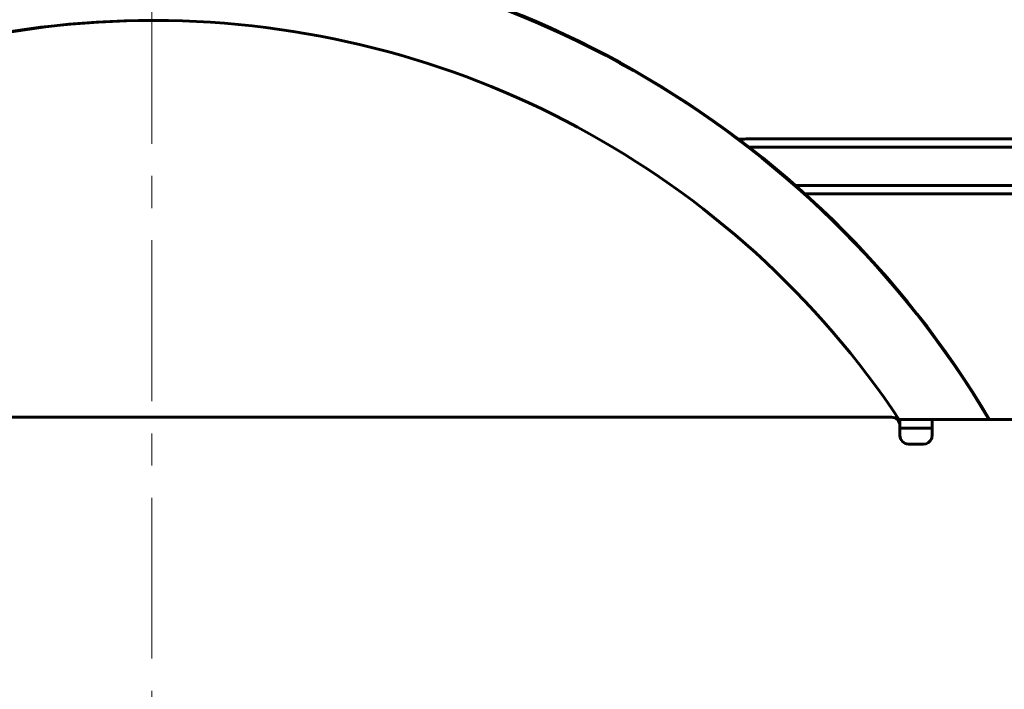
# Model space of a CAD drawing. Units: millimetres. Extents: x 0 to 1050, y 0 to 297.
# Drawn here: x 324 to 370, y 189 to 220 of the extents above; entities that cross this region are included whole.
import ezdxf

# ---------------------------------------------------------------- set-up
doc = ezdxf.new("R2010")
doc.units = ezdxf.units.MM
for name, pattern in [('K5LT_AXLED', [12, 7.5, -1.5, 1.5, -1.5]), ('K5LT_BASIC', [0]), ('K5LT_THIN', [0])]:
    doc.linetypes.add(name, pattern=pattern)
doc.layers.add('Системный слой', color=7, linetype='Continuous')
doc.styles.add('KDIMTEXTSTYLE', font='GOST_AU.SHX', dxfattribs={"width": 0.96, "oblique": 15, "height": 5})
doc.dimstyles.new('KDIMSTYLE (0.05)', dxfattribs={"dimtxt": 5, "dimasz": 1, "dimexe": 2, "dimexo": 0, "dimgap": 1, "dimtad": 1, "dimlfac": 20, "dimtxsty": 'KDIMTEXTSTYLE', "dimsah": 1, "dimcen": 0, "dimdle": 1, "dimadec": 0, "dimazin": 0, "dimtfac": 0.667, "dimtmove": 0, "dimatfit": 3, "dimfxl": 1, "dimtvp": 1, "dimtolj": 1, "dimtzin": 0, "dimarcsym": 0})

# ---------------------------------------------------------------- blocks, each defined once
blk = doc.blocks.new('U1052')
at = {"layer": 'Системный слой', "color": 150, "linetype": 'K5LT_BASIC', "lineweight": 60, "true_color": 0x0080ff}
for p, q in [((374.749, 212.106), (360.361, 212.106)), ((378.049, 212.106), (375.749, 212.106))]:
    blk.add_line(p, q, dxfattribs=at)
blk = doc.blocks.new('U1141')
at = {"layer": 'Системный слой', "color": 150, "linetype": 'K5LT_BASIC', "lineweight": 60, "true_color": 0x0080ff}
for p, q in [((372.299, 214.281), (357.764, 214.281)), ((375.874, 214.281), (373.699, 214.281))]:
    blk.add_line(p, q, dxfattribs=at)
blk = doc.blocks.new('U1158')
at = {"layer": 'Системный слой', "color": 150, "linetype": 'K5LT_BASIC', "lineweight": 60, "true_color": 0x0080ff}
blk.add_arc((329.949, 178.431), 45.375, 30.6767, 149.3233, dxfattribs=at)
blk = doc.blocks.new('U1184')
at = {"layer": 'Системный слой', "color": 150, "linetype": 'K5LT_BASIC', "lineweight": 60, "true_color": 0x0080ff}
blk.add_arc((329.949, 178.431), 45.35, 30.6954, 149.3046, dxfattribs=at)
blk = doc.blocks.new('U1200')
at = {"layer": 'Системный слой', "color": 150, "linetype": 'K5LT_BASIC', "lineweight": 60, "true_color": 0x0080ff}
for p, q in [((357.288, 214.645), (357.354, 214.648)), ((357.354, 214.648), (357.387, 214.649)), ((357.387, 214.649), (357.403, 214.649)), ((357.403, 214.649), (357.411, 214.65)), ((357.411, 214.65), (357.416, 214.65)), ((357.416, 214.65), (357.423, 214.65)), ((357.423, 214.65), (357.433, 214.65)), ((357.433, 214.65), (357.448, 214.651)), ((357.448, 214.651), (357.471, 214.652)), ((357.471, 214.652), (357.505, 214.653)), ((357.505, 214.653), (357.557, 214.654)), ((357.557, 214.654), (357.634, 214.656)), ((357.634, 214.656), (357.699, 214.656))]:
    blk.add_line(p, q, dxfattribs=at)
blk = doc.blocks.new('U1201')
at = {"layer": 'Системный слой', "color": 150, "linetype": 'K5LT_BASIC', "lineweight": 60, "true_color": 0x0080ff}
for p, q in [((372.299, 214.656), (357.699, 214.656)), ((378.049, 214.656), (373.699, 214.656))]:
    blk.add_line(p, q, dxfattribs=at)
blk = doc.blocks.new('U1271')
at = {"layer": 'Системный слой', "color": 30, "linetype": 'K5LT_AXLED', "lineweight": 18, "true_color": 0xff8000}
blk.add_line((329.949, 178.431), (329.949, 225.806), dxfattribs=at)
blk = doc.blocks.new('KDIMARROW_02')
at = {"layer": 'Системный слой'}
blk.add_hatch(color=0, dxfattribs=at).paths.add_polyline_path([(4.5, 0), (5, 0.658), (0, 0), (5, -0.658)])
at = {"layer": 'Системный слой', "color": 0, "linetype": 'K5LT_THIN', "lineweight": 18}
for p, q in [((5, 0.658), (0, 0)), ((4.5, 0), (5, 0.658)), ((0, 0), (-1, 0)), ((0, 0), (5, -0.658)), ((0, 0), (7, 0)), ((5, -0.658), (4.5, 0))]:
    blk.add_line(p, q, dxfattribs=at)

msp = doc.modelspace()

# ---------------------------------------------------------------- linework, layer by layer
at = {"layer": 'Системный слой', "color": 150, "linetype": 'K5LT_BASIC', "lineweight": 60, "true_color": 0x0080ff}
for p, q in [((375.87403, 212.48144), (359.94049, 212.48145)), ((364.39903, 201.68144), (295.49903, 201.68144)), ((364.79903, 201.43144), (364.76984, 201.43144)), ((364.79903, 201.58144), (366.29903, 201.58144)), ((364.79903, 201.28144), (364.79903, 201.58144)), ((366.29903, 201.58144), (366.29903, 200.88423)), ((366.29903, 201.58144), (375.29903, 201.58144)), ((364.79903, 200.83144), (364.79903, 201.28144)), ((364.79903, 201.18144), (366.29903, 201.18144)), ((365.89903, 200.43144), (365.19903, 200.43144))]:
    msp.add_line(p, q, dxfattribs=at)
for centre, radius, start, end in [((329.94903, 178.43144), 41.75, 89.954422, 146.466352), ((330.01546, 178.43144), 41.75, 33.577389, 146.242541), ((364.39903, 201.28144), 0.4, 0, 90), ((365.19903, 200.83144), 0.4, 180, 270), ((365.89903, 200.83144), 0.4, 270, 337.975687)]:
    msp.add_arc(centre, radius, start, end, dxfattribs=at)
msp.add_open_spline([(366.29903, 200.88423), (366.29903, 200.86152), (366.29684, 200.81573), (366.28703, 200.74735), (366.27625, 200.70303), (366.26984, 200.68144)], degree=3, dxfattribs=at)

# ---------------------------------------------------------------- block references
at = {"layer": 'Системный слой'}
for name in ['U1271', 'U1158', 'U1184', 'U1200', 'U1201', 'U1141', 'U1052']:
    msp.add_blockref(name, (0, 0), dxfattribs=at)

# ---------------------------------------------------------------- dimensions: what is measured, and where the dimension line sits
at = {"layer": 'Системный слой', "color": 7}
msp.add_diameter_dim_2p(p1=(337.10911, 178.09714), p2=(337.53896, 178.51574), dimstyle='KDIMSTYLE (0.05)', override={"dimtih": 1, "dimtoh": 1, "dimpost": '\\H3.5;\\W0.965;\\Q15;М<>\\X\\H3.5;\\W0.965;\\Q15;\\Q15;4 отв.', "dimblk1": 'KDIMARROW_02', "dimblk2": 'KDIMARROW_02', "dimclrt": 7, "dimtmove": 1, "dimatfit": 2, "dimtolj": 1}, dxfattribs=at).render()

doc.saveas('drawing.dxf')
